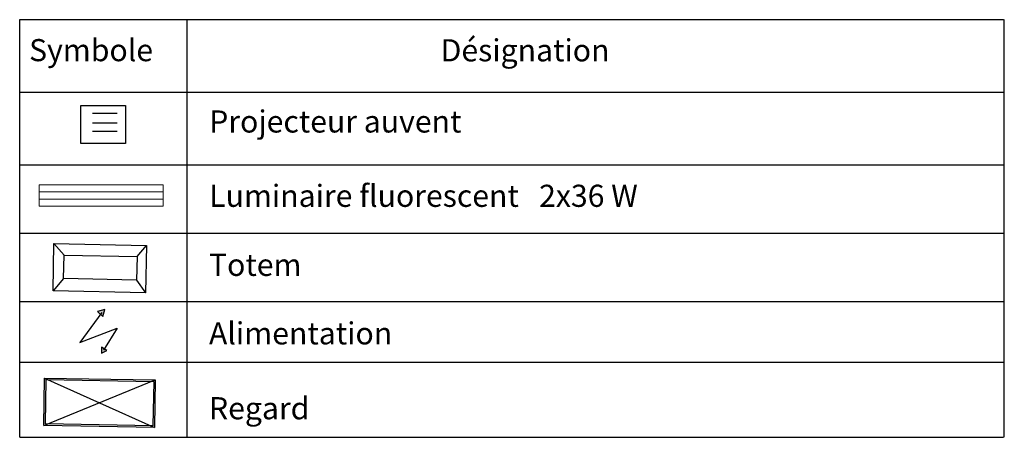
# Model space of a CAD drawing. Units: inches. Extents: x -8 to 75, y 37 to 154.
# Drawn here: x 54 to 67, y 67 to 73 of the extents above; entities that cross this region are included whole.
import ezdxf

# ---------------------------------------------------------------- set-up
doc = ezdxf.new("R2010")
doc.units = ezdxf.units.IN
doc.header["$MEASUREMENT"] = 0
doc.styles.add('elec', font='arial.ttf', dxfattribs={"height": 0.35})

# ---------------------------------------------------------------- blocks, each defined once
blk = doc.blocks.new('projecteur')
at = {"color": 30}
for p, q in [((2577.266, 1711.181), (2577.576, 1711.181)), ((2577.266, 1711.06), (2577.576, 1711.06)), ((2577.266, 1710.956), (2577.576, 1710.956))]:
    blk.add_line(p, q, dxfattribs=at)
blk.add_lwpolyline([(2577.115, 1711.28), (2577.681, 1711.28), (2577.681, 1710.799), (2577.115, 1710.799)], close=True, dxfattribs=at)
blk = doc.blocks.new('alimentation')
h = blk.add_hatch(color=256)
h.paths.add_polyline_path([(2574.664, 1713.546), (2574.688, 1713.634), (2574.599, 1713.611)])
h.paths.add_polyline_path([(2574.647, 1713.083), (2574.714, 1713.118), (2574.65, 1713.158)])
for points in [[(2574.664, 1713.546), (2574.688, 1713.634), (2574.599, 1713.611)], [(2574.647, 1713.083), (2574.714, 1713.118), (2574.65, 1713.158)]]:
    blk.add_lwpolyline(points, close=True)
blk.add_lwpolyline([(2574.651, 1713.598), (2574.375, 1713.219), (2574.844, 1713.398), (2574.672, 1713.122)])

msp = doc.modelspace()

# ---------------------------------------------------------------- linework, layer by layer
at = {"color": 0}
for p, q in [((54.382, 67.436), (54.382, 72.723)), ((54.382, 72.723), (66.823, 72.723)), ((56.494, 72.723), (56.494, 67.442)), ((56.494, 72.723), (66.823, 72.723)), ((66.831, 67.436), (66.831, 72.723)), ((54.382, 71.803), (66.823, 71.803)), ((54.631, 71.803), (66.823, 71.803)), ((54.382, 70.883), (66.823, 70.883)), ((54.382, 70.883), (66.823, 70.883)), ((54.382, 70.883), (66.823, 70.883)), ((54.382, 70.018), (66.823, 70.018)), ((54.382, 70.018), (66.823, 70.018)), ((54.942, 69.741), (54.815, 69.889)), ((55.866, 69.723), (55.984, 69.865)), ((54.937, 69.446), (54.803, 69.291)), ((55.86, 69.427), (55.972, 69.266)), ((54.382, 69.155), (66.823, 69.155)), ((54.382, 68.385), (66.823, 68.385)), ((54.382, 67.436), (66.823, 67.436))]:
    msp.add_line(p, q, dxfattribs=at)
at = {"color": 150, "lineweight": 20}
for p, q in [((54.626, 70.363), (54.626, 70.632)), ((54.626, 70.632), (56.194, 70.632)), ((56.194, 70.363), (56.194, 70.632)), ((54.626, 70.542), (56.194, 70.542)), ((54.626, 70.452), (56.194, 70.452)), ((56.194, 70.363), (54.626, 70.363))]:
    msp.add_line(p, q, dxfattribs=at)
at = {"color": 4}
for p, q in [((54.686, 67.586), (56.096, 68.162)), ((54.696, 68.186), (56.086, 67.562))]:
    msp.add_line(p, q, dxfattribs=at)
at = {"color": 0}
for points in [[(54.803, 69.289), (54.815, 69.888), (55.984, 69.865), (55.972, 69.266)], [(54.936, 69.445), (54.942, 69.741), (55.866, 69.723), (55.86, 69.427)]]:
    msp.add_lwpolyline(points, close=True, dxfattribs=at)
at = {"color": 4}
msp.add_lwpolyline([(56.086, 67.562), (54.686, 67.586), (54.696, 68.186), (56.096, 68.162), (56.086, 67.562)], dxfattribs=at)
msp.add_lwpolyline([(56.066, 67.583), (54.706, 67.606), (54.716, 68.166), (56.076, 68.143)], close=True, dxfattribs=at)

# ---------------------------------------------------------------- block references
for name, p in [('projecteur', (-2521.962, -1639.643)), ('alimentation', (-2519.232, -1644.582))]:
    msp.add_blockref(name, p)

# ---------------------------------------------------------------- texts
at = {"color": 0, "style": 'elec'}
for s, p in [('Symbole', (54.5, 72.197)), ('Désignation', (59.704, 72.195)), ('Projecteur auvent', (56.778, 71.294)), ('Luminaire fluorescent   2x36 W', (56.778, 70.353)), ('Totem', (56.775, 69.479)), ('Alimentation', (56.775, 68.612)), ('Regard', (56.775, 67.664))]:
    msp.add_text(s, height=0.28, dxfattribs=at).set_placement(p)

doc.saveas('drawing.dxf')
